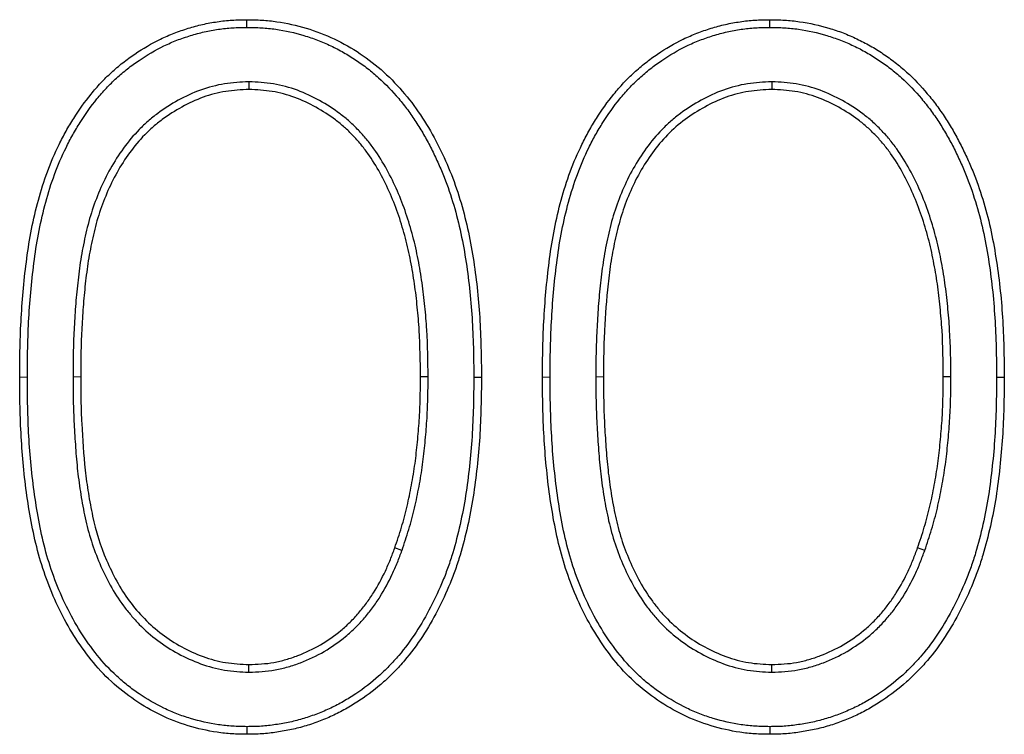
# Model space of a CAD drawing. Units: millimetres. Extents: x 0 to 420, y 0 to 297.
# Drawn here: x 331 to 334, y 215 to 217 of the extents above; entities that cross this region are included whole.
import ezdxf

# ---------------------------------------------------------------- set-up
doc = ezdxf.new("R2010")
doc.units = ezdxf.units.MM
doc.linetypes.add('PHANTOM', pattern=[12.7, 6.35, -1.27, 1.27, -1.27, 1.27, -1.27])

msp = doc.modelspace()

# ---------------------------------------------------------------- linework, layer by layer
at = {"color": 7, "linetype": 'Continuous', "lineweight": 25}
for p, q in [((331.9595, 217.0436), (331.9595, 217.0611)), ((333.1568, 217.0436), (333.1568, 217.0611)), ((331.9642, 216.919), (331.9641, 216.9015)), ((333.1615, 216.919), (333.1615, 216.9015)), ((332.3745, 216.243), (332.357, 216.243)), ((332.4792, 216.2423), (332.4967, 216.2423)), ((333.5718, 216.243), (333.5543, 216.243)), ((333.6765, 216.2423), (333.694, 216.2423)), ((332.3146, 215.8458), (332.2981, 215.8517)), ((333.5119, 215.8458), (333.4954, 215.8517)), ((331.9641, 215.5669), (331.9641, 215.5845)), ((333.1614, 215.5669), (333.1615, 215.5845)), ((331.9595, 215.4423), (331.9595, 215.4248)), ((333.1568, 215.4423), (333.1568, 215.4248))]:
    msp.add_line(p, q, dxfattribs=at)
at = {"color": 8, "linetype": 'PHANTOM', "lineweight": 18}
for p, q in [((331.4566, 216.2423), (331.4391, 216.2423)), ((331.5613, 216.243), (331.5788, 216.243)), ((332.6539, 216.2423), (332.6364, 216.2423)), ((332.7586, 216.243), (332.7761, 216.243))]:
    msp.add_line(p, q, dxfattribs=at)
at = {"color": 7, "linetype": 'Continuous', "lineweight": 25}
for points, knots in [([(331.4391, 216.2423), (331.4392, 216.2651), (331.4393, 216.2878), (331.4404, 216.3333), (331.4413, 216.356), (331.4452, 216.424), (331.4494, 216.4693), (331.4584, 216.5369), (331.4619, 216.5594), (331.4707, 216.604), (331.4759, 216.6262), (331.4878, 216.67), (331.4947, 216.6917), (331.5105, 216.7344), (331.5195, 216.7553), (331.5344, 216.7859), (331.5397, 216.796), (331.5508, 216.8158), (331.5567, 216.8256), (331.5749, 216.8544), (331.5881, 216.873), (331.6096, 216.8994), (331.6171, 216.908), (331.6326, 216.9246), (331.6407, 216.9326), (331.6575, 216.9479), (331.6662, 216.9553), (331.684, 216.9694), (331.6932, 216.9761), (331.7215, 216.9952), (331.7412, 217.0066), (331.7718, 217.0216), (331.7822, 217.0262), (331.8034, 217.0344), (331.8142, 217.0381), (331.8359, 217.0448), (331.8469, 217.0478), (331.869, 217.0528), (331.8802, 217.0548), (331.9027, 217.0581), (331.9141, 217.0594), (331.9367, 217.0607), (331.9481, 217.0609), (331.9595, 217.0611)], [0, 0, 0, 0, 0.0625, 0.0625, 0.125, 0.125, 0.25, 0.25, 0.3125, 0.3125, 0.375, 0.375, 0.4375, 0.4375, 0.5, 0.5, 0.53125, 0.53125, 0.5625, 0.5625, 0.625, 0.625, 0.65625, 0.65625, 0.6875, 0.6875, 0.71875, 0.71875, 0.75, 0.75, 0.8125, 0.8125, 0.84375, 0.84375, 0.875, 0.875, 0.90625, 0.90625, 0.9375, 0.9375, 0.96875, 0.96875, 1, 1, 1, 1]), ([(331.9595, 217.0611), (331.971, 217.0609), (331.9826, 217.0607), (332.0055, 217.0594), (332.0168, 217.0582), (332.0507, 217.0533), (332.073, 217.0484), (332.1169, 217.0352), (332.1387, 217.0269), (332.18, 217.0072), (332.1999, 216.996), (332.2377, 216.9705), (332.256, 216.9565), (332.2902, 216.9255), (332.306, 216.9088), (332.3354, 216.8738), (332.349, 216.8553), (332.3741, 216.8166), (332.3857, 216.7967), (332.4063, 216.756), (332.4159, 216.7353), (332.4331, 216.6932), (332.4406, 216.6716), (332.4608, 216.6061), (332.4704, 216.5608), (332.4848, 216.4705), (332.4896, 216.4251), (332.4954, 216.334), (332.4961, 216.2882), (332.4967, 216.2423)], [0, 0, 0, 0, 0.03125, 0.03125, 0.0625, 0.0625, 0.125, 0.125, 0.1875, 0.1875, 0.25, 0.25, 0.3125, 0.3125, 0.375, 0.375, 0.4375, 0.4375, 0.5, 0.5, 0.5625, 0.5625, 0.625, 0.625, 0.75, 0.75, 0.875, 0.875, 1, 1, 1, 1]), ([(332.6364, 216.2423), (332.6365, 216.2651), (332.6367, 216.2878), (332.6377, 216.3333), (332.6386, 216.356), (332.6425, 216.424), (332.6467, 216.4693), (332.6557, 216.5369), (332.6592, 216.5594), (332.668, 216.604), (332.6732, 216.6262), (332.6851, 216.67), (332.692, 216.6917), (332.7078, 216.7344), (332.7168, 216.7553), (332.7317, 216.7859), (332.737, 216.796), (332.7481, 216.8158), (332.754, 216.8256), (332.7722, 216.8544), (332.7854, 216.873), (332.8069, 216.8994), (332.8144, 216.908), (332.8299, 216.9246), (332.838, 216.9326), (332.8548, 216.9479), (332.8635, 216.9553), (332.8813, 216.9694), (332.8905, 216.9761), (332.9188, 216.9952), (332.9385, 217.0066), (332.9691, 217.0216), (332.9795, 217.0262), (333.0007, 217.0344), (333.0115, 217.0381), (333.0332, 217.0448), (333.0442, 217.0478), (333.0663, 217.0528), (333.0775, 217.0548), (333.1, 217.0581), (333.1114, 217.0594), (333.134, 217.0607), (333.1454, 217.0609), (333.1568, 217.0611)], [0, 0, 0, 0, 0.0625, 0.0625, 0.125, 0.125, 0.25, 0.25, 0.3125, 0.3125, 0.375, 0.375, 0.4375, 0.4375, 0.5, 0.5, 0.53125, 0.53125, 0.5625, 0.5625, 0.625, 0.625, 0.65625, 0.65625, 0.6875, 0.6875, 0.71875, 0.71875, 0.75, 0.75, 0.8125, 0.8125, 0.84375, 0.84375, 0.875, 0.875, 0.90625, 0.90625, 0.9375, 0.9375, 0.96875, 0.96875, 1, 1, 1, 1]), ([(333.1568, 217.0611), (333.1682, 217.0609), (333.1797, 217.0607), (333.2025, 217.0594), (333.2139, 217.0582), (333.2479, 217.0534), (333.2703, 217.0484), (333.3032, 217.0385), (333.3141, 217.0348), (333.3355, 217.0267), (333.346, 217.0221), (333.3667, 217.0123), (333.3769, 217.007), (333.3968, 216.9958), (333.4065, 216.9897), (333.4255, 216.9769), (333.4348, 216.9702), (333.4529, 216.9562), (333.4617, 216.9488), (333.4872, 216.9258), (333.5029, 216.9091), (333.5251, 216.8829), (333.5322, 216.8739), (333.5458, 216.8555), (333.5523, 216.8461), (333.5648, 216.8269), (333.5708, 216.8171), (333.5823, 216.7973), (333.5878, 216.7873), (333.5981, 216.7669), (333.6031, 216.7565), (333.6127, 216.7358), (333.6173, 216.7253), (333.6303, 216.6935), (333.6378, 216.6718), (333.6513, 216.6281), (333.6572, 216.6059), (333.667, 216.5612), (333.6712, 216.5387), (333.682, 216.4709), (333.6869, 216.4253), (333.6927, 216.3339), (333.6935, 216.2881), (333.694, 216.2423)], [0, 0, 0, 0, 0.03125, 0.03125, 0.0625, 0.0625, 0.125, 0.125, 0.15625, 0.15625, 0.1875, 0.1875, 0.21875, 0.21875, 0.25, 0.25, 0.28125, 0.28125, 0.3125, 0.3125, 0.375, 0.375, 0.40625, 0.40625, 0.4375, 0.4375, 0.46875, 0.46875, 0.5, 0.5, 0.53125, 0.53125, 0.5625, 0.5625, 0.625, 0.625, 0.6875, 0.6875, 0.75, 0.75, 0.875, 0.875, 1, 1, 1, 1]), ([(331.4566, 216.2423), (331.4567, 216.265), (331.4568, 216.2876), (331.4579, 216.3327), (331.4588, 216.3552), (331.4627, 216.4226), (331.4668, 216.4675), (331.4757, 216.5344), (331.4791, 216.5565), (331.4878, 216.6002), (331.4929, 216.622), (331.5046, 216.665), (331.5113, 216.6862), (331.5267, 216.7277), (331.5355, 216.7482), (331.55, 216.778), (331.5551, 216.7877), (331.5659, 216.8069), (331.5716, 216.8164), (331.5894, 216.8446), (331.6021, 216.8625), (331.623, 216.8881), (331.6302, 216.8964), (331.6451, 216.9124), (331.6528, 216.92), (331.669, 216.9347), (331.6774, 216.9418), (331.6945, 216.9554), (331.7033, 216.9618), (331.7305, 216.9802), (331.7497, 216.9913), (331.7791, 217.0057), (331.789, 217.0101), (331.8093, 217.0179), (331.8197, 217.0215), (331.8407, 217.028), (331.8512, 217.0308), (331.8724, 217.0356), (331.8832, 217.0376), (331.9049, 217.0408), (331.9156, 217.0419), (331.9372, 217.0432), (331.9482, 217.0434), (331.9595, 217.0436)], [0.0000939, 0.0000939, 0.0000939, 0.0000939, 0.0625, 0.0625, 0.125, 0.125, 0.25, 0.25, 0.3125, 0.3125, 0.375, 0.375, 0.4375, 0.4375, 0.5, 0.5, 0.53125, 0.53125, 0.5625, 0.5625, 0.625, 0.625, 0.65625, 0.65625, 0.6875, 0.6875, 0.71875, 0.71875, 0.75, 0.75, 0.8125, 0.8125, 0.84375, 0.84375, 0.875, 0.875, 0.90625, 0.90625, 0.9375, 0.9375, 0.96875, 0.96875, 0.999725, 0.999725, 0.999725, 0.999725]), ([(331.9595, 217.0436), (331.9708, 217.0434), (331.9819, 217.0432), (332.0037, 217.0419), (332.0146, 217.0408), (332.0473, 217.0362), (332.0687, 217.0314), (332.1005, 217.0218), (332.111, 217.0183), (332.1315, 217.0105), (332.1416, 217.0061), (332.1615, 216.9967), (332.1713, 216.9916), (332.1905, 216.9807), (332.1998, 216.975), (332.2181, 216.9626), (332.2271, 216.9561), (332.2445, 216.9426), (332.253, 216.9356), (332.2775, 216.9134), (332.2927, 216.8973), (332.3142, 216.8719), (332.3211, 216.8632), (332.3342, 216.8455), (332.3405, 216.8363), (332.3526, 216.8176), (332.3585, 216.808), (332.3697, 216.7888), (332.375, 216.7791), (332.3851, 216.7592), (332.39, 216.749), (332.3994, 216.7286), (332.4039, 216.7184), (332.4166, 216.6875), (332.4239, 216.6662), (332.4372, 216.6234), (332.4429, 216.6018), (332.4525, 216.5579), (332.4567, 216.5356), (332.4673, 216.4688), (332.4721, 216.4237), (332.4779, 216.3334), (332.4787, 216.2881), (332.4792, 216.2423)], [0.0002731, 0.0002731, 0.0002731, 0.0002731, 0.03125, 0.03125, 0.0625, 0.0625, 0.125, 0.125, 0.15625, 0.15625, 0.1875, 0.1875, 0.21875, 0.21875, 0.25, 0.25, 0.28125, 0.28125, 0.3125, 0.3125, 0.375, 0.375, 0.40625, 0.40625, 0.4375, 0.4375, 0.46875, 0.46875, 0.5, 0.5, 0.53125, 0.53125, 0.5625, 0.5625, 0.625, 0.625, 0.6875, 0.6875, 0.75, 0.75, 0.875, 0.875, 0.9998075, 0.9998075, 0.9998075, 0.9998075]), ([(332.6539, 216.2423), (332.654, 216.265), (332.6541, 216.2876), (332.6552, 216.3327), (332.6561, 216.3552), (332.66, 216.4226), (332.6641, 216.4675), (332.673, 216.5344), (332.6765, 216.5565), (332.6851, 216.6002), (332.6902, 216.622), (332.7019, 216.665), (332.7086, 216.6862), (332.724, 216.7277), (332.7328, 216.7482), (332.7473, 216.778), (332.7524, 216.7877), (332.7632, 216.8069), (332.7689, 216.8164), (332.7867, 216.8446), (332.7994, 216.8625), (332.8203, 216.8881), (332.8275, 216.8964), (332.8424, 216.9124), (332.8501, 216.92), (332.8663, 216.9347), (332.8747, 216.9418), (332.8919, 216.9554), (332.9006, 216.9618), (332.9278, 216.9802), (332.947, 216.9913), (332.9764, 217.0057), (332.9863, 217.0101), (333.0066, 217.0179), (333.017, 217.0215), (333.038, 217.028), (333.0485, 217.0308), (333.0697, 217.0356), (333.0805, 217.0376), (333.1022, 217.0408), (333.1129, 217.0419), (333.1345, 217.0432), (333.1455, 217.0434), (333.1568, 217.0436)], [0.0000939, 0.0000939, 0.0000939, 0.0000939, 0.0625, 0.0625, 0.125, 0.125, 0.25, 0.25, 0.3125, 0.3125, 0.375, 0.375, 0.4375, 0.4375, 0.5, 0.5, 0.53125, 0.53125, 0.5625, 0.5625, 0.625, 0.625, 0.65625, 0.65625, 0.6875, 0.6875, 0.71875, 0.71875, 0.75, 0.75, 0.8125, 0.8125, 0.84375, 0.84375, 0.875, 0.875, 0.90625, 0.90625, 0.9375, 0.9375, 0.96875, 0.96875, 0.999725, 0.999725, 0.999725, 0.999725]), ([(333.1568, 217.0436), (333.1681, 217.0434), (333.1792, 217.0432), (333.201, 217.0419), (333.2119, 217.0408), (333.2446, 217.0362), (333.2661, 217.0314), (333.2978, 217.0218), (333.3083, 217.0183), (333.3288, 217.0105), (333.3389, 217.0061), (333.3588, 216.9967), (333.3686, 216.9916), (333.3878, 216.9807), (333.3971, 216.975), (333.4154, 216.9626), (333.4244, 216.9561), (333.4419, 216.9426), (333.4503, 216.9356), (333.4748, 216.9134), (333.49, 216.8973), (333.5115, 216.8719), (333.5184, 216.8632), (333.5315, 216.8455), (333.5378, 216.8363), (333.5499, 216.8176), (333.5558, 216.808), (333.567, 216.7888), (333.5723, 216.7791), (333.5824, 216.7592), (333.5873, 216.749), (333.5967, 216.7286), (333.6012, 216.7184), (333.6139, 216.6875), (333.6212, 216.6662), (333.6345, 216.6234), (333.6402, 216.6018), (333.6498, 216.5579), (333.654, 216.5356), (333.6646, 216.4688), (333.6694, 216.4237), (333.6752, 216.3334), (333.676, 216.2881), (333.6765, 216.2423)], [0.0002731, 0.0002731, 0.0002731, 0.0002731, 0.03125, 0.03125, 0.0625, 0.0625, 0.125, 0.125, 0.15625, 0.15625, 0.1875, 0.1875, 0.21875, 0.21875, 0.25, 0.25, 0.28125, 0.28125, 0.3125, 0.3125, 0.375, 0.375, 0.40625, 0.40625, 0.4375, 0.4375, 0.46875, 0.46875, 0.5, 0.5, 0.53125, 0.53125, 0.5625, 0.5625, 0.625, 0.625, 0.6875, 0.6875, 0.75, 0.75, 0.875, 0.875, 0.9998075, 0.9998075, 0.9998075, 0.9998075]), ([(331.9642, 216.919), (331.9638, 216.919), (331.9635, 216.919), (331.9632, 216.919), (331.9454, 216.918), (331.9269, 216.9171), (331.8894, 216.9112), (331.871, 216.9064), (331.8354, 216.8935), (331.8185, 216.8855), (331.7859, 216.8676), (331.7702, 216.8575), (331.7477, 216.841), (331.7403, 216.8352), (331.7261, 216.8228), (331.7193, 216.8163), (331.6997, 216.7962), (331.6877, 216.7818), (331.6659, 216.7518), (331.6559, 216.7362), (331.6378, 216.704), (331.6297, 216.6873), (331.6153, 216.6536), (331.6088, 216.6363), (331.5977, 216.6012), (331.5932, 216.5833), (331.5853, 216.548), (331.5818, 216.5301), (331.5761, 216.494), (331.574, 216.4762), (331.57, 216.4404), (331.5682, 216.4224), (331.5656, 216.3865), (331.5645, 216.3686), (331.5627, 216.3328), (331.562, 216.3147), (331.5614, 216.2787), (331.5613, 216.2608), (331.5613, 216.243), (331.5613, 216.243), (331.5613, 216.243), (331.5613, 216.243)], [-0.00108, -0.00108, -0.00108, -0.00108, 0, 0, 0, 0.0625, 0.0625, 0.125, 0.125, 0.1875, 0.1875, 0.25, 0.25, 0.28125, 0.28125, 0.3125, 0.3125, 0.375, 0.375, 0.4375, 0.4375, 0.5, 0.5, 0.5625, 0.5625, 0.625, 0.625, 0.6875, 0.6875, 0.75, 0.75, 0.8125, 0.8125, 0.875, 0.875, 0.9375, 0.9375, 1, 1, 1, 1.000051, 1.000051, 1.000051, 1.000051]), ([(331.9641, 216.9015), (331.9463, 216.9006), (331.9285, 216.8996), (331.8933, 216.8941), (331.8759, 216.8895), (331.8424, 216.8774), (331.8262, 216.8698), (331.795, 216.8526), (331.7799, 216.843), (331.7584, 216.8271), (331.7514, 216.8216), (331.738, 216.8099), (331.7315, 216.8038), (331.7129, 216.7846), (331.7014, 216.7709), (331.6804, 216.7421), (331.6708, 216.7271), (331.6534, 216.696), (331.6456, 216.6799), (331.6316, 216.6472), (331.6253, 216.6305), (331.6146, 216.5965), (331.6102, 216.5792), (331.6025, 216.5444), (331.599, 216.5269), (331.5935, 216.4918), (331.5913, 216.4741), (331.5874, 216.4386), (331.5857, 216.4209), (331.583, 216.3854), (331.582, 216.3676), (331.5802, 216.332), (331.5795, 216.3142), (331.5789, 216.2786), (331.5788, 216.2608), (331.5788, 216.243)], [0, 0, 0, 0, 0.0625, 0.0625, 0.125, 0.125, 0.1875, 0.1875, 0.25, 0.25, 0.28125, 0.28125, 0.3125, 0.3125, 0.375, 0.375, 0.4375, 0.4375, 0.5, 0.5, 0.5625, 0.5625, 0.625, 0.625, 0.6875, 0.6875, 0.75, 0.75, 0.8125, 0.8125, 0.875, 0.875, 0.9375, 0.9375, 1, 1, 1, 1]), ([(332.357, 216.243), (332.3565, 216.2786), (332.3562, 216.3142), (332.353, 216.3675), (332.3514, 216.3853), (332.3478, 216.4207), (332.3459, 216.4384), (332.3408, 216.4736), (332.3377, 216.4912), (332.3328, 216.5174), (332.331, 216.5262), (332.3271, 216.5435), (332.3249, 216.5522), (332.318, 216.5779), (332.3129, 216.595), (332.3015, 216.6288), (332.2951, 216.6454), (332.2808, 216.678), (332.273, 216.6941), (332.2559, 216.7253), (332.2465, 216.7405), (332.2311, 216.7623), (332.2257, 216.7693), (332.2143, 216.783), (332.2083, 216.7896), (332.196, 216.8025), (332.1896, 216.8087), (332.1763, 216.8206), (332.1694, 216.8262), (332.148, 216.8423), (332.133, 216.8519), (332.1018, 216.8691), (332.0857, 216.8769), (332.0523, 216.8892), (332.0349, 216.8939), (331.9998, 216.8996), (331.982, 216.9005), (331.9641, 216.9015)], [0, 0, 0, 0, 0.125, 0.125, 0.1875, 0.1875, 0.25, 0.25, 0.3125, 0.3125, 0.34375, 0.34375, 0.375, 0.375, 0.4375, 0.4375, 0.5, 0.5, 0.5625, 0.5625, 0.625, 0.625, 0.65625, 0.65625, 0.6875, 0.6875, 0.71875, 0.71875, 0.75, 0.75, 0.8125, 0.8125, 0.875, 0.875, 0.9375, 0.9375, 1, 1, 1, 1]), ([(332.3745, 216.243), (332.3745, 216.2431), (332.3745, 216.2431), (332.3745, 216.2432), (332.374, 216.2788), (332.3738, 216.3146), (332.3704, 216.3689), (332.3688, 216.3869), (332.3652, 216.4225), (332.3632, 216.4405), (332.358, 216.4765), (332.355, 216.4942), (332.3499, 216.5208), (332.3481, 216.5297), (332.3441, 216.5476), (332.3419, 216.5565), (332.3347, 216.5829), (332.3296, 216.6002), (332.3179, 216.6348), (332.3113, 216.6519), (332.2967, 216.6855), (332.2887, 216.7019), (332.271, 216.7342), (332.2612, 216.7499), (332.2451, 216.7727), (332.2394, 216.7802), (332.2274, 216.7946), (332.2212, 216.8015), (332.2083, 216.8149), (332.2017, 216.8214), (332.1876, 216.834), (332.1803, 216.8399), (332.1578, 216.8568), (332.1421, 216.8668), (332.1096, 216.8848), (332.0928, 216.8929), (332.0573, 216.906), (332.0389, 216.911), (332.0014, 216.9171), (331.9828, 216.918), (331.9651, 216.919), (331.9648, 216.919), (331.9645, 216.919), (331.9642, 216.919)], [-0.000231, -0.000231, -0.000231, -0.000231, 0, 0, 0, 0.125, 0.125, 0.1875, 0.1875, 0.25, 0.25, 0.3125, 0.3125, 0.34375, 0.34375, 0.375, 0.375, 0.4375, 0.4375, 0.5, 0.5, 0.5625, 0.5625, 0.625, 0.625, 0.65625, 0.65625, 0.6875, 0.6875, 0.71875, 0.71875, 0.75, 0.75, 0.8125, 0.8125, 0.875, 0.875, 0.9375, 0.9375, 1, 1, 1, 1.001081, 1.001081, 1.001081, 1.001081]), ([(333.1615, 216.919), (333.1611, 216.919), (333.1608, 216.919), (333.1605, 216.919), (333.1428, 216.918), (333.1242, 216.9171), (333.0868, 216.9112), (333.0683, 216.9064), (333.0328, 216.8935), (333.0158, 216.8855), (332.9832, 216.8676), (332.9675, 216.8575), (332.945, 216.841), (332.9376, 216.8352), (332.9234, 216.8228), (332.9166, 216.8163), (332.897, 216.7962), (332.885, 216.7818), (332.8632, 216.7518), (332.8532, 216.7362), (332.8351, 216.704), (332.827, 216.6873), (332.8126, 216.6536), (332.8061, 216.6363), (332.795, 216.6012), (332.7905, 216.5833), (332.7826, 216.548), (332.7791, 216.5301), (332.7734, 216.494), (332.7713, 216.4762), (332.7673, 216.4404), (332.7655, 216.4224), (332.7629, 216.3865), (332.7618, 216.3686), (332.76, 216.3328), (332.7593, 216.3147), (332.7587, 216.2787), (332.7586, 216.2608), (332.7586, 216.243), (332.7586, 216.243), (332.7586, 216.243), (332.7586, 216.243)], [-0.00108, -0.00108, -0.00108, -0.00108, 0, 0, 0, 0.0625, 0.0625, 0.125, 0.125, 0.1875, 0.1875, 0.25, 0.25, 0.28125, 0.28125, 0.3125, 0.3125, 0.375, 0.375, 0.4375, 0.4375, 0.5, 0.5, 0.5625, 0.5625, 0.625, 0.625, 0.6875, 0.6875, 0.75, 0.75, 0.8125, 0.8125, 0.875, 0.875, 0.9375, 0.9375, 1, 1, 1, 1.000051, 1.000051, 1.000051, 1.000051]), ([(333.1615, 216.9015), (333.1436, 216.9006), (333.1258, 216.8996), (333.0908, 216.8941), (333.0737, 216.8897), (333.0401, 216.8775), (333.0236, 216.8698), (332.9924, 216.8526), (332.9774, 216.843), (332.9486, 216.8219), (332.9348, 216.81), (332.9099, 216.7843), (332.8985, 216.7707), (332.8776, 216.7419), (332.8679, 216.7268), (332.8504, 216.6955), (332.8427, 216.6794), (332.8287, 216.6468), (332.8225, 216.6302), (332.8119, 216.5963), (332.8075, 216.579), (332.7997, 216.544), (332.7962, 216.5265), (332.7907, 216.4913), (332.7886, 216.4736), (332.7827, 216.4207), (332.7802, 216.3852), (332.7775, 216.332), (332.7768, 216.3142), (332.7762, 216.2786), (332.7761, 216.2608), (332.7761, 216.243)], [0, 0, 0, 0, 0.0625, 0.0625, 0.125, 0.125, 0.1875, 0.1875, 0.25, 0.25, 0.3125, 0.3125, 0.375, 0.375, 0.4375, 0.4375, 0.5, 0.5, 0.5625, 0.5625, 0.625, 0.625, 0.6875, 0.6875, 0.75, 0.75, 0.875, 0.875, 0.9375, 0.9375, 1, 1, 1, 1]), ([(333.5718, 216.243), (333.5718, 216.2431), (333.5718, 216.2431), (333.5718, 216.2432), (333.5713, 216.2788), (333.5711, 216.3146), (333.5677, 216.3689), (333.5661, 216.3869), (333.5625, 216.4225), (333.5606, 216.4405), (333.5553, 216.4765), (333.5523, 216.4942), (333.5472, 216.5208), (333.5454, 216.5297), (333.5414, 216.5476), (333.5392, 216.5565), (333.532, 216.5829), (333.5269, 216.6002), (333.5152, 216.6348), (333.5086, 216.6519), (333.494, 216.6855), (333.486, 216.7019), (333.4683, 216.7342), (333.4585, 216.7499), (333.4424, 216.7727), (333.4367, 216.7802), (333.4247, 216.7946), (333.4185, 216.8015), (333.4056, 216.8149), (333.399, 216.8214), (333.3849, 216.834), (333.3776, 216.8399), (333.3551, 216.8568), (333.3394, 216.8668), (333.3069, 216.8848), (333.2901, 216.8929), (333.2546, 216.906), (333.2362, 216.911), (333.1987, 216.9171), (333.1801, 216.918), (333.1624, 216.919), (333.1621, 216.919), (333.1618, 216.919), (333.1615, 216.919)], [-0.000231, -0.000231, -0.000231, -0.000231, 0, 0, 0, 0.125, 0.125, 0.1875, 0.1875, 0.25, 0.25, 0.3125, 0.3125, 0.34375, 0.34375, 0.375, 0.375, 0.4375, 0.4375, 0.5, 0.5, 0.5625, 0.5625, 0.625, 0.625, 0.65625, 0.65625, 0.6875, 0.6875, 0.71875, 0.71875, 0.75, 0.75, 0.8125, 0.8125, 0.875, 0.875, 0.9375, 0.9375, 1, 1, 1, 1.001081, 1.001081, 1.001081, 1.001081]), ([(333.5543, 216.243), (333.5539, 216.2786), (333.5535, 216.3142), (333.5503, 216.3675), (333.5487, 216.3853), (333.5451, 216.4207), (333.5432, 216.4384), (333.5381, 216.4736), (333.535, 216.4912), (333.5301, 216.5174), (333.5283, 216.5262), (333.5244, 216.5435), (333.5222, 216.5522), (333.5153, 216.5779), (333.5102, 216.595), (333.4988, 216.6288), (333.4924, 216.6454), (333.4781, 216.678), (333.4703, 216.6941), (333.4532, 216.7253), (333.4438, 216.7405), (333.4284, 216.7623), (333.423, 216.7693), (333.4116, 216.783), (333.4056, 216.7896), (333.3933, 216.8025), (333.3869, 216.8087), (333.3736, 216.8206), (333.3667, 216.8262), (333.3453, 216.8423), (333.3303, 216.8519), (333.2991, 216.8691), (333.283, 216.8769), (333.2496, 216.8892), (333.2322, 216.8939), (333.1971, 216.8996), (333.1793, 216.9005), (333.1615, 216.9015)], [0, 0, 0, 0, 0.125, 0.125, 0.1875, 0.1875, 0.25, 0.25, 0.3125, 0.3125, 0.34375, 0.34375, 0.375, 0.375, 0.4375, 0.4375, 0.5, 0.5, 0.5625, 0.5625, 0.625, 0.625, 0.65625, 0.65625, 0.6875, 0.6875, 0.71875, 0.71875, 0.75, 0.75, 0.8125, 0.8125, 0.875, 0.875, 0.9375, 0.9375, 1, 1, 1, 1]), ([(331.9595, 215.4248), (331.948, 215.425), (331.9365, 215.4252), (331.9138, 215.4266), (331.9025, 215.4278), (331.8689, 215.4328), (331.8468, 215.4378), (331.8032, 215.4509), (331.7816, 215.4591), (331.7409, 215.4792), (331.7213, 215.4905), (331.6838, 215.5158), (331.6659, 215.5301), (331.6322, 215.5611), (331.6168, 215.5778), (331.5885, 215.6132), (331.5753, 215.6317), (331.551, 215.6704), (331.5401, 215.6904), (331.5102, 215.7513), (331.4945, 215.7936), (331.4763, 215.8592), (331.4713, 215.8815), (331.4627, 215.9262), (331.459, 215.9486), (331.4494, 216.0159), (331.4453, 216.061), (331.4413, 216.1289), (331.4404, 216.1515), (331.4393, 216.1969), (331.4392, 216.2196), (331.4391, 216.2423)], [0, 0, 0, 0, 0.03125, 0.03125, 0.0625, 0.0625, 0.125, 0.125, 0.1875, 0.1875, 0.25, 0.25, 0.3125, 0.3125, 0.375, 0.375, 0.4375, 0.4375, 0.5, 0.5, 0.625, 0.625, 0.6875, 0.6875, 0.75, 0.75, 0.875, 0.875, 0.9375, 0.9375, 1, 1, 1, 1]), ([(331.9595, 215.4423), (331.9482, 215.4425), (331.9372, 215.4427), (331.9157, 215.444), (331.9049, 215.4452), (331.8725, 215.4499), (331.8512, 215.4547), (331.8197, 215.4642), (331.8093, 215.4677), (331.7891, 215.4754), (331.7793, 215.4798), (331.7499, 215.4943), (331.7307, 215.5053), (331.7036, 215.5236), (331.6948, 215.53), (331.6777, 215.5436), (331.6693, 215.5507), (331.6452, 215.5729), (331.6305, 215.5888), (331.603, 215.6231), (331.5901, 215.6412), (331.5666, 215.6784), (331.5559, 215.6978), (331.5364, 215.7375), (331.5276, 215.7579), (331.512, 215.7993), (331.5052, 215.8205), (331.4933, 215.8632), (331.4885, 215.8848), (331.48, 215.9288), (331.4764, 215.951), (331.4669, 216.0176), (331.4627, 216.0623), (331.4588, 216.1297), (331.4579, 216.1522), (331.4568, 216.1971), (331.4567, 216.2197), (331.4566, 216.2423)], [0.0002525, 0.0002525, 0.0002525, 0.0002525, 0.03125, 0.03125, 0.0625, 0.0625, 0.125, 0.125, 0.15625, 0.15625, 0.1875, 0.1875, 0.25, 0.25, 0.28125, 0.28125, 0.3125, 0.3125, 0.375, 0.375, 0.4375, 0.4375, 0.5, 0.5, 0.5625, 0.5625, 0.625, 0.625, 0.6875, 0.6875, 0.75, 0.75, 0.875, 0.875, 0.9375, 0.9375, 0.999906, 0.999906, 0.999906, 0.999906]), ([(331.5613, 216.243), (331.5613, 216.243), (331.5613, 216.2429), (331.5613, 216.2429), (331.5613, 216.2251), (331.5614, 216.2072), (331.562, 216.1712), (331.5627, 216.1532), (331.5646, 216.1173), (331.5657, 216.0994), (331.5683, 216.0636), (331.5698, 216.0457), (331.5737, 216.0097), (331.5762, 215.9917), (331.582, 215.956), (331.5852, 215.9382), (331.593, 215.9026), (331.5976, 215.8848), (331.6087, 215.8497), (331.6152, 215.8324), (331.6297, 215.7987), (331.6377, 215.7822), (331.6555, 215.7498), (331.6657, 215.734), (331.6823, 215.7116), (331.688, 215.7044), (331.7, 215.6902), (331.7063, 215.6832), (331.7262, 215.6631), (331.7402, 215.651), (331.785, 215.6174), (331.8181, 215.5992), (331.871, 215.5801), (331.8893, 215.575), (331.9269, 215.5688), (331.9455, 215.5679), (331.9633, 215.567), (331.9635, 215.567), (331.9638, 215.567), (331.9641, 215.5669)], [-0.000051, -0.000051, -0.000051, -0.000051, 0, 0, 0, 0.0625, 0.0625, 0.125, 0.125, 0.1875, 0.1875, 0.25, 0.25, 0.3125, 0.3125, 0.375, 0.375, 0.4375, 0.4375, 0.5, 0.5, 0.5625, 0.5625, 0.625, 0.625, 0.65625, 0.65625, 0.6875, 0.6875, 0.75, 0.75, 0.875, 0.875, 0.9375, 0.9375, 1, 1, 1, 1.000935, 1.000935, 1.000935, 1.000935]), ([(331.5788, 216.243), (331.5788, 216.2252), (331.5789, 216.2073), (331.5795, 216.1717), (331.5802, 216.154), (331.5829, 216.1007), (331.5853, 216.0652), (331.591, 216.012), (331.5935, 215.9943), (331.5992, 215.9592), (331.6023, 215.9418), (331.6136, 215.89), (331.624, 215.8563), (331.6449, 215.8075), (331.6526, 215.7915), (331.6698, 215.7599), (331.6795, 215.7447), (331.7007, 215.7161), (331.7121, 215.7024), (331.7371, 215.6769), (331.7509, 215.665), (331.7794, 215.6434), (331.7944, 215.6337), (331.8257, 215.6166), (331.8421, 215.6092), (331.876, 215.5969), (331.8932, 215.5921), (331.9283, 215.5863), (331.9462, 215.5854), (331.9641, 215.5845)], [0, 0, 0, 0, 0.0625, 0.0625, 0.125, 0.125, 0.25, 0.25, 0.3125, 0.3125, 0.375, 0.375, 0.5, 0.5, 0.5625, 0.5625, 0.625, 0.625, 0.6875, 0.6875, 0.75, 0.75, 0.8125, 0.8125, 0.875, 0.875, 0.9375, 0.9375, 1, 1, 1, 1]), ([(332.4967, 216.2423), (332.4961, 216.1966), (332.4955, 216.1509), (332.491, 216.0824), (332.4889, 216.0596), (332.4841, 216.0141), (332.4813, 215.9914), (332.4741, 215.9463), (332.4698, 215.9238), (332.4597, 215.8792), (332.4541, 215.857), (332.4443, 215.8241), (332.4408, 215.8132), (332.4331, 215.7917), (332.4289, 215.781), (332.4159, 215.7493), (332.4063, 215.7285), (332.3853, 215.6879), (332.3739, 215.668), (332.3489, 215.6298), (332.3353, 215.6113), (332.3131, 215.5851), (332.3054, 215.5767), (332.2894, 215.5603), (332.2811, 215.5524), (332.2556, 215.5294), (332.2375, 215.5155), (332.2088, 215.4966), (332.1991, 215.4905), (332.1793, 215.4791), (332.1691, 215.4738), (332.1484, 215.4641), (332.1379, 215.4597), (332.1166, 215.4514), (332.1058, 215.4476), (332.0839, 215.441), (332.0728, 215.4381), (332.0504, 215.4333), (332.0392, 215.4313), (332.0165, 215.4279), (332.0052, 215.4266), (331.9824, 215.4251), (331.9709, 215.425), (331.9595, 215.4248)], [0, 0, 0, 0, 0.125, 0.125, 0.1875, 0.1875, 0.25, 0.25, 0.3125, 0.3125, 0.375, 0.375, 0.40625, 0.40625, 0.4375, 0.4375, 0.5, 0.5, 0.5625, 0.5625, 0.625, 0.625, 0.65625, 0.65625, 0.6875, 0.6875, 0.75, 0.75, 0.78125, 0.78125, 0.8125, 0.8125, 0.84375, 0.84375, 0.875, 0.875, 0.90625, 0.90625, 0.9375, 0.9375, 0.96875, 0.96875, 1, 1, 1, 1]), ([(332.4792, 216.2423), (332.4786, 216.1967), (332.478, 216.1514), (332.4735, 216.0838), (332.4715, 216.0613), (332.4667, 216.0162), (332.4639, 215.9938), (332.4569, 215.9494), (332.4526, 215.9273), (332.4427, 215.8834), (332.4372, 215.8614), (332.4276, 215.8294), (332.4242, 215.8189), (332.4167, 215.7979), (332.4127, 215.7875), (332.3999, 215.7564), (332.3905, 215.7361), (332.37, 215.6964), (332.3589, 215.677), (332.3346, 215.6399), (332.3214, 215.6219), (332.3001, 215.5968), (332.2926, 215.5887), (332.2771, 215.5728), (332.2691, 215.5651), (332.2446, 215.543), (332.2272, 215.5296), (332.1995, 215.5114), (332.19, 215.5055), (332.1709, 215.4945), (332.1613, 215.4895), (332.1415, 215.4802), (332.1312, 215.4759), (332.1106, 215.4679), (332.1002, 215.4642), (332.0793, 215.4579), (332.0687, 215.4551), (332.0472, 215.4505), (332.0362, 215.4486), (332.0143, 215.4453), (332.0035, 215.444), (331.9819, 215.4426), (331.9708, 215.4425), (331.9595, 215.4423)], [0.0001927, 0.0001927, 0.0001927, 0.0001927, 0.125, 0.125, 0.1875, 0.1875, 0.25, 0.25, 0.3125, 0.3125, 0.375, 0.375, 0.40625, 0.40625, 0.4375, 0.4375, 0.5, 0.5, 0.5625, 0.5625, 0.625, 0.625, 0.65625, 0.65625, 0.6875, 0.6875, 0.75, 0.75, 0.78125, 0.78125, 0.8125, 0.8125, 0.84375, 0.84375, 0.875, 0.875, 0.90625, 0.90625, 0.9375, 0.9375, 0.96875, 0.96875, 0.9997495, 0.9997495, 0.9997495, 0.9997495]), ([(332.2981, 215.8517), (332.3034, 215.8674), (332.3087, 215.8831), (332.3183, 215.9148), (332.3226, 215.9308), (332.3301, 215.9631), (332.3333, 215.9793), (332.3394, 216.0119), (332.3422, 216.0283), (332.3466, 216.0611), (332.3484, 216.0776), (332.3516, 216.1106), (332.353, 216.1271), (332.3551, 216.1601), (332.3558, 216.1767), (332.3567, 216.2098), (332.3569, 216.2264), (332.357, 216.243)], [0, 0, 0, 0, 0.125, 0.125, 0.25, 0.25, 0.375, 0.375, 0.5, 0.5, 0.625, 0.625, 0.75, 0.75, 0.875, 0.875, 1, 1, 1, 1]), ([(332.3146, 215.8458), (332.3146, 215.8459), (332.3146, 215.846), (332.3147, 215.8461), (332.32, 215.8617), (332.3253, 215.8777), (332.3351, 215.9101), (332.3395, 215.9265), (332.3472, 215.9595), (332.3505, 215.9759), (332.3567, 216.0089), (332.3595, 216.0256), (332.3639, 216.0591), (332.3658, 216.0757), (332.369, 216.109), (332.3704, 216.1257), (332.3726, 216.1592), (332.3733, 216.176), (332.3742, 216.2096), (332.3744, 216.2262), (332.3745, 216.2428), (332.3745, 216.2429), (332.3745, 216.2429), (332.3745, 216.243)], [-0.000643, -0.000643, -0.000643, -0.000643, 0, 0, 0, 0.125, 0.125, 0.25, 0.25, 0.375, 0.375, 0.5, 0.5, 0.625, 0.625, 0.75, 0.75, 0.875, 0.875, 1, 1, 1, 1.000496, 1.000496, 1.000496, 1.000496]), ([(333.1568, 215.4248), (333.1453, 215.425), (333.1339, 215.4252), (333.1111, 215.4266), (333.0998, 215.4278), (333.0662, 215.4328), (333.0441, 215.4378), (333.0005, 215.4509), (332.9789, 215.4591), (332.9382, 215.4792), (332.9186, 215.4905), (332.8811, 215.5158), (332.8632, 215.5301), (332.8295, 215.5611), (332.8141, 215.5778), (332.7858, 215.6132), (332.7726, 215.6317), (332.7483, 215.6704), (332.7374, 215.6904), (332.7075, 215.7513), (332.6918, 215.7936), (332.6736, 215.8592), (332.6686, 215.8815), (332.66, 215.9262), (332.6563, 215.9486), (332.6467, 216.0159), (332.6426, 216.061), (332.6386, 216.1289), (332.6377, 216.1515), (332.6367, 216.1969), (332.6365, 216.2196), (332.6364, 216.2423)], [0, 0, 0, 0, 0.03125, 0.03125, 0.0625, 0.0625, 0.125, 0.125, 0.1875, 0.1875, 0.25, 0.25, 0.3125, 0.3125, 0.375, 0.375, 0.4375, 0.4375, 0.5, 0.5, 0.625, 0.625, 0.6875, 0.6875, 0.75, 0.75, 0.875, 0.875, 0.9375, 0.9375, 1, 1, 1, 1]), ([(333.1568, 215.4423), (333.1455, 215.4425), (333.1345, 215.4427), (333.113, 215.444), (333.1022, 215.4452), (333.0698, 215.4499), (333.0485, 215.4547), (333.017, 215.4642), (333.0066, 215.4677), (332.9864, 215.4754), (332.9766, 215.4798), (332.9472, 215.4943), (332.928, 215.5053), (332.9009, 215.5236), (332.8921, 215.53), (332.875, 215.5436), (332.8666, 215.5507), (332.8425, 215.5729), (332.8278, 215.5888), (332.8003, 215.6231), (332.7874, 215.6412), (332.7639, 215.6784), (332.7532, 215.6978), (332.7337, 215.7375), (332.7249, 215.7579), (332.7093, 215.7993), (332.7025, 215.8205), (332.6906, 215.8632), (332.6858, 215.8848), (332.6773, 215.9288), (332.6737, 215.951), (332.6642, 216.0176), (332.66, 216.0623), (332.6561, 216.1297), (332.6552, 216.1522), (332.6541, 216.1971), (332.654, 216.2197), (332.6539, 216.2423)], [0.0002525, 0.0002525, 0.0002525, 0.0002525, 0.03125, 0.03125, 0.0625, 0.0625, 0.125, 0.125, 0.15625, 0.15625, 0.1875, 0.1875, 0.25, 0.25, 0.28125, 0.28125, 0.3125, 0.3125, 0.375, 0.375, 0.4375, 0.4375, 0.5, 0.5, 0.5625, 0.5625, 0.625, 0.625, 0.6875, 0.6875, 0.75, 0.75, 0.875, 0.875, 0.9375, 0.9375, 0.999906, 0.999906, 0.999906, 0.999906]), ([(332.7586, 216.243), (332.7586, 216.243), (332.7586, 216.2429), (332.7586, 216.2429), (332.7586, 216.2251), (332.7587, 216.2072), (332.7593, 216.1712), (332.76, 216.1532), (332.7619, 216.1173), (332.763, 216.0994), (332.7656, 216.0636), (332.7671, 216.0457), (332.771, 216.0097), (332.7735, 215.9917), (332.7793, 215.956), (332.7825, 215.9382), (332.7903, 215.9026), (332.7949, 215.8848), (332.806, 215.8497), (332.8125, 215.8324), (332.827, 215.7987), (332.835, 215.7822), (332.8528, 215.7498), (332.863, 215.734), (332.8796, 215.7116), (332.8853, 215.7044), (332.8973, 215.6902), (332.9036, 215.6832), (332.9235, 215.6631), (332.9375, 215.651), (332.9823, 215.6174), (333.0154, 215.5992), (333.0683, 215.5801), (333.0866, 215.575), (333.1242, 215.5688), (333.1428, 215.5679), (333.1606, 215.567), (333.1608, 215.567), (333.1611, 215.567), (333.1614, 215.5669)], [-0.000051, -0.000051, -0.000051, -0.000051, 0, 0, 0, 0.0625, 0.0625, 0.125, 0.125, 0.1875, 0.1875, 0.25, 0.25, 0.3125, 0.3125, 0.375, 0.375, 0.4375, 0.4375, 0.5, 0.5, 0.5625, 0.5625, 0.625, 0.625, 0.65625, 0.65625, 0.6875, 0.6875, 0.75, 0.75, 0.875, 0.875, 0.9375, 0.9375, 1, 1, 1, 1.000935, 1.000935, 1.000935, 1.000935]), ([(332.7761, 216.243), (332.7761, 216.2252), (332.7762, 216.2073), (332.7768, 216.1717), (332.7775, 216.1539), (332.7793, 216.1184), (332.7804, 216.1006), (332.783, 216.0651), (332.7845, 216.0473), (332.7883, 216.0119), (332.7908, 215.9942), (332.7965, 215.9591), (332.7996, 215.9415), (332.8073, 215.9067), (332.8118, 215.8895), (332.8225, 215.8555), (332.8288, 215.8388), (332.8429, 215.8061), (332.8506, 215.79), (332.8678, 215.7588), (332.8774, 215.7438), (332.8934, 215.7224), (332.899, 215.7154), (332.9104, 215.7018), (332.9164, 215.6952), (332.9352, 215.6762), (332.9487, 215.6645), (332.9914, 215.6324), (333.0231, 215.6151), (333.0734, 215.5969), (333.0907, 215.5921), (333.1258, 215.5862), (333.1436, 215.5853), (333.1615, 215.5845)], [0, 0, 0, 0, 0.0625, 0.0625, 0.125, 0.125, 0.1875, 0.1875, 0.25, 0.25, 0.3125, 0.3125, 0.375, 0.375, 0.4375, 0.4375, 0.5, 0.5, 0.5625, 0.5625, 0.625, 0.625, 0.65625, 0.65625, 0.6875, 0.6875, 0.75, 0.75, 0.875, 0.875, 0.9375, 0.9375, 1, 1, 1, 1]), ([(333.694, 216.2423), (333.6934, 216.1966), (333.6928, 216.1509), (333.6883, 216.0824), (333.6862, 216.0596), (333.6814, 216.0141), (333.6786, 215.9914), (333.6714, 215.9463), (333.6671, 215.9238), (333.657, 215.8792), (333.6514, 215.857), (333.6416, 215.8241), (333.6381, 215.8132), (333.6304, 215.7917), (333.6262, 215.781), (333.6132, 215.7493), (333.6036, 215.7285), (333.5826, 215.6879), (333.5712, 215.668), (333.5462, 215.6298), (333.5326, 215.6113), (333.5104, 215.5851), (333.5027, 215.5767), (333.4867, 215.5603), (333.4784, 215.5524), (333.4529, 215.5294), (333.4348, 215.5155), (333.4061, 215.4966), (333.3964, 215.4905), (333.3766, 215.4791), (333.3665, 215.4738), (333.3457, 215.4641), (333.3352, 215.4597), (333.3139, 215.4514), (333.3031, 215.4476), (333.2812, 215.441), (333.2701, 215.4381), (333.2477, 215.4333), (333.2365, 215.4313), (333.2138, 215.4279), (333.2025, 215.4266), (333.1797, 215.4251), (333.1682, 215.425), (333.1568, 215.4248)], [0, 0, 0, 0, 0.125, 0.125, 0.1875, 0.1875, 0.25, 0.25, 0.3125, 0.3125, 0.375, 0.375, 0.40625, 0.40625, 0.4375, 0.4375, 0.5, 0.5, 0.5625, 0.5625, 0.625, 0.625, 0.65625, 0.65625, 0.6875, 0.6875, 0.75, 0.75, 0.78125, 0.78125, 0.8125, 0.8125, 0.84375, 0.84375, 0.875, 0.875, 0.90625, 0.90625, 0.9375, 0.9375, 0.96875, 0.96875, 1, 1, 1, 1]), ([(333.6765, 216.2423), (333.6759, 216.1967), (333.6753, 216.1514), (333.6708, 216.0838), (333.6688, 216.0613), (333.664, 216.0162), (333.6612, 215.9938), (333.6542, 215.9494), (333.6499, 215.9273), (333.64, 215.8834), (333.6345, 215.8614), (333.625, 215.8294), (333.6215, 215.8189), (333.614, 215.7979), (333.61, 215.7875), (333.5972, 215.7564), (333.5878, 215.7361), (333.5673, 215.6964), (333.5562, 215.677), (333.5319, 215.6399), (333.5187, 215.6219), (333.4974, 215.5968), (333.4899, 215.5887), (333.4744, 215.5728), (333.4664, 215.5651), (333.4419, 215.543), (333.4245, 215.5296), (333.3968, 215.5114), (333.3873, 215.5055), (333.3682, 215.4945), (333.3586, 215.4895), (333.3388, 215.4802), (333.3285, 215.4759), (333.3079, 215.4679), (333.2975, 215.4642), (333.2766, 215.4579), (333.266, 215.4551), (333.2445, 215.4505), (333.2335, 215.4486), (333.2116, 215.4453), (333.2008, 215.444), (333.1792, 215.4426), (333.1681, 215.4425), (333.1568, 215.4423)], [0.0001927, 0.0001927, 0.0001927, 0.0001927, 0.125, 0.125, 0.1875, 0.1875, 0.25, 0.25, 0.3125, 0.3125, 0.375, 0.375, 0.40625, 0.40625, 0.4375, 0.4375, 0.5, 0.5, 0.5625, 0.5625, 0.625, 0.625, 0.65625, 0.65625, 0.6875, 0.6875, 0.75, 0.75, 0.78125, 0.78125, 0.8125, 0.8125, 0.84375, 0.84375, 0.875, 0.875, 0.90625, 0.90625, 0.9375, 0.9375, 0.96875, 0.96875, 0.9997495, 0.9997495, 0.9997495, 0.9997495]), ([(333.4954, 215.8517), (333.5007, 215.8674), (333.506, 215.8831), (333.5156, 215.9148), (333.5199, 215.9308), (333.5274, 215.9631), (333.5306, 215.9793), (333.5367, 216.0119), (333.5395, 216.0283), (333.5439, 216.0611), (333.5457, 216.0776), (333.5489, 216.1106), (333.5503, 216.1271), (333.5524, 216.1601), (333.5531, 216.1767), (333.554, 216.2098), (333.5542, 216.2264), (333.5543, 216.243)], [0, 0, 0, 0, 0.125, 0.125, 0.25, 0.25, 0.375, 0.375, 0.5, 0.5, 0.625, 0.625, 0.75, 0.75, 0.875, 0.875, 1, 1, 1, 1]), ([(333.5119, 215.8458), (333.5119, 215.8459), (333.5119, 215.846), (333.512, 215.8461), (333.5173, 215.8617), (333.5226, 215.8777), (333.5324, 215.9101), (333.5368, 215.9265), (333.5445, 215.9595), (333.5478, 215.9759), (333.554, 216.0089), (333.5568, 216.0256), (333.5612, 216.0591), (333.5631, 216.0757), (333.5663, 216.109), (333.5677, 216.1257), (333.5699, 216.1592), (333.5706, 216.176), (333.5715, 216.2096), (333.5717, 216.2262), (333.5718, 216.2428), (333.5718, 216.2429), (333.5718, 216.2429), (333.5718, 216.243)], [-0.000643, -0.000643, -0.000643, -0.000643, 0, 0, 0, 0.125, 0.125, 0.25, 0.25, 0.375, 0.375, 0.5, 0.5, 0.625, 0.625, 0.75, 0.75, 0.875, 0.875, 1, 1, 1, 1.000496, 1.000496, 1.000496, 1.000496]), ([(331.9641, 215.5845), (331.9737, 215.5848), (331.9832, 215.5852), (332.0023, 215.5867), (332.0117, 215.5877), (332.0305, 215.5911), (332.0397, 215.5934), (332.0581, 215.5987), (332.0672, 215.6017), (332.0939, 215.6119), (332.1112, 215.6201), (332.1441, 215.6394), (332.1598, 215.6504), (332.1819, 215.6686), (332.189, 215.6749), (332.2026, 215.6883), (332.2091, 215.6953), (332.2214, 215.7098), (332.2274, 215.7173), (332.2387, 215.7326), (332.2441, 215.7405), (332.2594, 215.7646), (332.2685, 215.7814), (332.2806, 215.8073), (332.2844, 215.8161), (332.2915, 215.8338), (332.2948, 215.8427), (332.2981, 215.8517)], [0, 0, 0, 0, 0.0625, 0.0625, 0.125, 0.125, 0.1875, 0.1875, 0.25, 0.25, 0.375, 0.375, 0.5, 0.5, 0.5625, 0.5625, 0.625, 0.625, 0.6875, 0.6875, 0.75, 0.75, 0.875, 0.875, 0.9375, 0.9375, 1, 1, 1, 1]), ([(331.9641, 215.5669), (331.9643, 215.5669), (331.9646, 215.567), (331.9649, 215.567), (331.9744, 215.5674), (331.9842, 215.5678), (332.004, 215.5693), (332.0141, 215.5704), (332.0342, 215.574), (332.0441, 215.5764), (332.0635, 215.582), (332.0729, 215.5852), (332.101, 215.5959), (332.1192, 215.6045), (332.1538, 215.6248), (332.1702, 215.6363), (332.1933, 215.6554), (332.2009, 215.6621), (332.2152, 215.6762), (332.2221, 215.6836), (332.235, 215.6988), (332.2412, 215.7065), (332.253, 215.7225), (332.2587, 215.7307), (332.2747, 215.756), (332.284, 215.7734), (332.2966, 215.8002), (332.3005, 215.8093), (332.3078, 215.8276), (332.3112, 215.8366), (332.3145, 215.8456), (332.3145, 215.8457), (332.3145, 215.8457), (332.3146, 215.8458)], [-0.001741, -0.001741, -0.001741, -0.001741, 0, 0, 0, 0.0625, 0.0625, 0.125, 0.125, 0.1875, 0.1875, 0.25, 0.25, 0.375, 0.375, 0.5, 0.5, 0.5625, 0.5625, 0.625, 0.625, 0.6875, 0.6875, 0.75, 0.75, 0.875, 0.875, 0.9375, 0.9375, 1, 1, 1, 1.000558, 1.000558, 1.000558, 1.000558]), ([(333.1614, 215.5669), (333.1616, 215.5669), (333.1619, 215.567), (333.1622, 215.567), (333.1717, 215.5674), (333.1815, 215.5678), (333.2013, 215.5693), (333.2114, 215.5704), (333.2315, 215.574), (333.2414, 215.5764), (333.2608, 215.582), (333.2702, 215.5852), (333.2983, 215.5959), (333.3165, 215.6045), (333.3511, 215.6248), (333.3675, 215.6363), (333.3907, 215.6554), (333.3982, 215.6621), (333.4125, 215.6762), (333.4194, 215.6836), (333.4323, 215.6988), (333.4385, 215.7065), (333.4503, 215.7225), (333.456, 215.7307), (333.472, 215.756), (333.4813, 215.7734), (333.4939, 215.8002), (333.4978, 215.8093), (333.5051, 215.8276), (333.5085, 215.8366), (333.5118, 215.8456), (333.5118, 215.8457), (333.5119, 215.8457), (333.5119, 215.8458)], [-0.001741, -0.001741, -0.001741, -0.001741, 0, 0, 0, 0.0625, 0.0625, 0.125, 0.125, 0.1875, 0.1875, 0.25, 0.25, 0.375, 0.375, 0.5, 0.5, 0.5625, 0.5625, 0.625, 0.625, 0.6875, 0.6875, 0.75, 0.75, 0.875, 0.875, 0.9375, 0.9375, 1, 1, 1, 1.000558, 1.000558, 1.000558, 1.000558]), ([(333.1615, 215.5845), (333.171, 215.5848), (333.1805, 215.5852), (333.1996, 215.5867), (333.209, 215.5877), (333.2278, 215.5911), (333.237, 215.5934), (333.2554, 215.5987), (333.2645, 215.6017), (333.2912, 215.6119), (333.3085, 215.6201), (333.3414, 215.6394), (333.3571, 215.6504), (333.3792, 215.6686), (333.3863, 215.6749), (333.3999, 215.6883), (333.4064, 215.6953), (333.4187, 215.7098), (333.4247, 215.7173), (333.436, 215.7326), (333.4414, 215.7405), (333.4567, 215.7646), (333.4658, 215.7814), (333.4779, 215.8073), (333.4817, 215.8161), (333.4888, 215.8338), (333.4921, 215.8427), (333.4954, 215.8517)], [0, 0, 0, 0, 0.0625, 0.0625, 0.125, 0.125, 0.1875, 0.1875, 0.25, 0.25, 0.375, 0.375, 0.5, 0.5, 0.5625, 0.5625, 0.625, 0.625, 0.6875, 0.6875, 0.75, 0.75, 0.875, 0.875, 0.9375, 0.9375, 1, 1, 1, 1])]:
    msp.add_open_spline(points, degree=3, knots=knots, dxfattribs=at)

doc.saveas('drawing.dxf')
